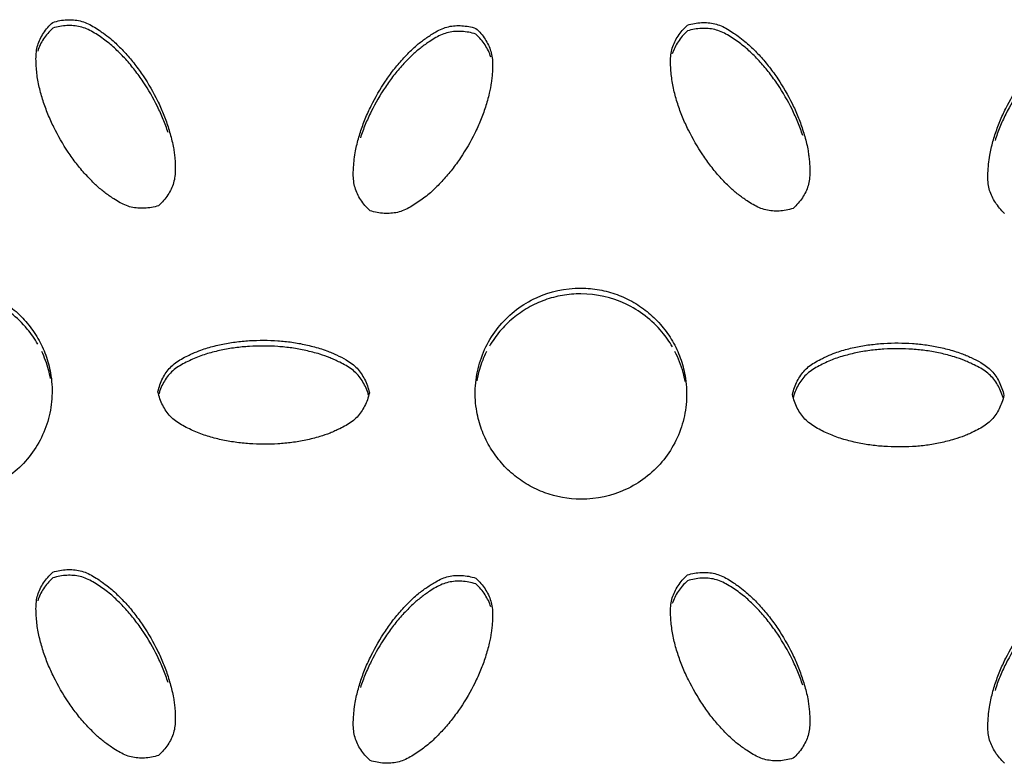
# Model space of a CAD drawing. Units: inches. Extents: x 0 to 204, y 0 to 264.
# Drawn here: x 138 to 139, y 101 to 102 of the extents above; entities that cross this region are included whole.
import ezdxf

# ---------------------------------------------------------------- set-up
doc = ezdxf.new("R2010")
doc.units = ezdxf.units.IN
doc.header["$MEASUREMENT"] = 0
doc.layers.get('0').update_dxf_attribs({"color": 10})

# ---------------------------------------------------------------- blocks, each defined once
blk = doc.blocks.new('BRIO_Perf - BRIO_Perf-245457-Ref_ Level')
at = {"color": 8}
for points, knots in [([(-6.1242, -2.3405), (-6.127, -2.3413), (-6.1326, -2.3427), (-6.1408, -2.3436), (-6.1487, -2.3435), (-6.1565, -2.3424), (-6.1641, -2.3398), (-6.1715, -2.336), (-6.1781, -2.3318), (-6.1839, -2.3277), (-6.1906, -2.3228), (-6.1976, -2.3167), (-6.2048, -2.3096), (-6.2106, -2.3034), (-6.2162, -2.2971), (-6.2231, -2.2884), (-6.2344, -2.2726), (-6.2458, -2.2529), (-6.2551, -2.2324), (-6.2599, -2.2193), (-6.2631, -2.2085), (-6.2652, -2.2004), (-6.267, -2.1921), (-6.268, -2.184), (-6.2688, -2.1756), (-6.2692, -2.167), (-6.2688, -2.1586), (-6.2672, -2.1507), (-6.2643, -2.1434), (-6.2604, -2.1364), (-6.2554, -2.1298), (-6.2514, -2.1257), (-6.2492, -2.1237)], [0, 0, 0, 0, 0.027778, 0.055556, 0.083333, 0.111111, 0.138889, 0.166667, 0.194444, 0.215278, 0.236111, 0.277778, 0.305556, 0.333333, 0.361111, 0.388889, 0.444444, 0.555556, 0.611111, 0.666667, 0.694444, 0.722222, 0.75, 0.777778, 0.805556, 0.833333, 0.861111, 0.888889, 0.916667, 0.944444, 0.972222, 1, 1, 1, 1]), ([(-6.2492, -2.1237), (-6.2464, -2.1228), (-6.2408, -2.1215), (-6.2326, -2.1205), (-6.2246, -2.1207), (-6.2168, -2.1218), (-6.2092, -2.1244), (-6.2017, -2.1283), (-6.1951, -2.1326), (-6.1882, -2.1374), (-6.1816, -2.1423), (-6.1748, -2.1484), (-6.1688, -2.1544), (-6.163, -2.1605), (-6.1575, -2.1668), (-6.1505, -2.1756), (-6.139, -2.1915), (-6.1276, -2.2112), (-6.1184, -2.2315), (-6.1137, -2.2445), (-6.1105, -2.2554), (-6.1083, -2.2637), (-6.1066, -2.2715), (-6.1056, -2.2785), (-6.1048, -2.2867), (-6.1042, -2.2961), (-6.1047, -2.3058), (-6.1063, -2.3136), (-6.1092, -2.3209), (-6.1131, -2.3278), (-6.1181, -2.3344), (-6.1221, -2.3385), (-6.1242, -2.3405)], [0, 0, 0, 0, 0.027778, 0.055556, 0.083333, 0.111111, 0.138889, 0.166667, 0.194444, 0.215278, 0.25, 0.277778, 0.305556, 0.333333, 0.361111, 0.388889, 0.444444, 0.555556, 0.611111, 0.666667, 0.694444, 0.722222, 0.75, 0.770833, 0.791667, 0.833333, 0.861111, 0.888889, 0.916667, 0.944444, 0.972222, 1, 1, 1, 1]), ([(-6.1129, -2.2541), (-6.1138, -2.2514), (-6.1156, -2.2461), (-6.1196, -2.2358), (-6.1276, -2.2181), (-6.139, -2.1984), (-6.1521, -2.1801), (-6.1611, -2.1694), (-6.1688, -2.1612), (-6.1748, -2.1553), (-6.1811, -2.1497), (-6.1876, -2.1446), (-6.1945, -2.1398), (-6.2017, -2.1351), (-6.2092, -2.1312), (-6.2168, -2.1287), (-6.2246, -2.1275), (-6.2326, -2.1274), (-6.2408, -2.1283), (-6.2464, -2.1297), (-6.2492, -2.1305)], [0.3333333, 0.3333333, 0.3333333, 0.3333333, 0.3611111, 0.3888889, 0.4444444, 0.5555556, 0.6111111, 0.6666667, 0.6944444, 0.7222222, 0.75, 0.7777778, 0.8055556, 0.8333333, 0.8611111, 0.8888889, 0.9166667, 0.9444444, 0.9722222, 1, 1, 1, 1]), ([(-5.8742, -2.3464), (-5.8764, -2.3444), (-5.8804, -2.3402), (-5.8854, -2.3336), (-5.8893, -2.3266), (-5.8922, -2.3192), (-5.8938, -2.3113), (-5.8942, -2.3029), (-5.8938, -2.2951), (-5.8931, -2.2866), (-5.8921, -2.2785), (-5.8902, -2.2696), (-5.8881, -2.2614), (-5.8857, -2.2534), (-5.883, -2.2455), (-5.8789, -2.2351), (-5.8708, -2.2172), (-5.8594, -2.1976), (-5.8465, -2.1797), (-5.8376, -2.1691), (-5.8298, -2.1609), (-5.8237, -2.1549), (-5.8178, -2.1497), (-5.8123, -2.1453), (-5.8055, -2.1406), (-5.7977, -2.1354), (-5.7891, -2.131), (-5.7815, -2.1286), (-5.7737, -2.1275), (-5.7658, -2.1275), (-5.7576, -2.1285), (-5.752, -2.1299), (-5.7492, -2.1308)], [0, 0, 0, 0, 0.027778, 0.055556, 0.083333, 0.111111, 0.138889, 0.166667, 0.194444, 0.215278, 0.25, 0.277778, 0.305556, 0.333333, 0.361111, 0.388889, 0.444444, 0.555556, 0.611111, 0.666667, 0.694444, 0.722222, 0.75, 0.770833, 0.791667, 0.833333, 0.861111, 0.888889, 0.916667, 0.944444, 0.972222, 1, 1, 1, 1]), ([(-5.3742, -2.3437), (-5.377, -2.3446), (-5.3826, -2.346), (-5.3908, -2.3469), (-5.3987, -2.3468), (-5.4065, -2.3457), (-5.4141, -2.3431), (-5.4215, -2.3393), (-5.4281, -2.3351), (-5.4339, -2.331), (-5.4406, -2.3261), (-5.4477, -2.32), (-5.4548, -2.3129), (-5.4607, -2.3067), (-5.4662, -2.3004), (-5.4731, -2.2917), (-5.4844, -2.2759), (-5.4958, -2.2563), (-5.5051, -2.2358), (-5.5099, -2.2226), (-5.5131, -2.2119), (-5.5152, -2.2037), (-5.517, -2.1955), (-5.518, -2.1873), (-5.5188, -2.1789), (-5.5192, -2.1703), (-5.5188, -2.1619), (-5.5172, -2.1541), (-5.5143, -2.1468), (-5.5104, -2.1398), (-5.5054, -2.1332), (-5.5014, -2.129), (-5.4992, -2.127)], [0, 0, 0, 0, 0.027778, 0.055556, 0.083333, 0.111111, 0.138889, 0.166667, 0.194444, 0.215278, 0.236111, 0.277778, 0.305556, 0.333333, 0.361111, 0.388889, 0.444444, 0.555556, 0.611111, 0.666667, 0.694444, 0.722222, 0.75, 0.777778, 0.805556, 0.833333, 0.861111, 0.888889, 0.916667, 0.944444, 0.972222, 1, 1, 1, 1]), ([(-5.4992, -2.127), (-5.4964, -2.1262), (-5.4908, -2.1248), (-5.4826, -2.1239), (-5.4746, -2.124), (-5.4668, -2.1252), (-5.4592, -2.1277), (-5.4517, -2.1316), (-5.4451, -2.1359), (-5.4381, -2.1407), (-5.4316, -2.1457), (-5.4248, -2.1518), (-5.4188, -2.1577), (-5.413, -2.1638), (-5.4075, -2.1701), (-5.4004, -2.1789), (-5.389, -2.1949), (-5.3776, -2.2146), (-5.3684, -2.2348), (-5.3637, -2.2478), (-5.3605, -2.2587), (-5.3582, -2.267), (-5.3566, -2.2748), (-5.3556, -2.2817), (-5.3548, -2.29), (-5.3542, -2.2993), (-5.3547, -2.3091), (-5.3563, -2.3169), (-5.3592, -2.3242), (-5.3631, -2.3311), (-5.3681, -2.3376), (-5.3721, -2.3417), (-5.3742, -2.3437)], [0, 0, 0, 0, 0.027778, 0.055556, 0.083333, 0.111111, 0.138889, 0.166667, 0.194444, 0.215278, 0.25, 0.277778, 0.305556, 0.333333, 0.361111, 0.388889, 0.444444, 0.555556, 0.611111, 0.666667, 0.694444, 0.722222, 0.75, 0.770833, 0.791667, 0.833333, 0.861111, 0.888889, 0.916667, 0.944444, 0.972222, 1, 1, 1, 1]), ([(-5.7492, -2.1376), (-5.752, -2.1367), (-5.7576, -2.1353), (-5.7658, -2.1343), (-5.7737, -2.1344), (-5.7815, -2.1354), (-5.7891, -2.1379), (-5.7965, -2.1417), (-5.8031, -2.1458), (-5.8089, -2.1498), (-5.8156, -2.1546), (-5.8226, -2.1607), (-5.8298, -2.1678), (-5.8357, -2.1739), (-5.8412, -2.1801), (-5.8481, -2.1888), (-5.8594, -2.2045), (-5.8708, -2.224), (-5.8801, -2.2445), (-5.8839, -2.255), (-5.8856, -2.2603)], [0, 0, 0, 0, 0.0277778, 0.0555556, 0.0833333, 0.1111111, 0.1388889, 0.1666667, 0.1944444, 0.2152778, 0.2361111, 0.2777778, 0.3055556, 0.3333333, 0.3611111, 0.3888889, 0.4444444, 0.5555556, 0.6111111, 0.6666667, 0.6666667, 0.6666667, 0.6666667]), ([(-5.7492, -2.1308), (-5.7471, -2.1328), (-5.7431, -2.1369), (-5.7381, -2.1435), (-5.7342, -2.1505), (-5.7313, -2.1578), (-5.7297, -2.1656), (-5.7293, -2.174), (-5.7296, -2.1818), (-5.7302, -2.1888), (-5.7311, -2.1971), (-5.7329, -2.2062), (-5.7354, -2.216), (-5.7379, -2.2241), (-5.7405, -2.232), (-5.7446, -2.2423), (-5.7526, -2.2599), (-5.764, -2.2795), (-5.7771, -2.2977), (-5.7861, -2.3084), (-5.7938, -2.3164), (-5.7998, -2.3223), (-5.806, -2.3279), (-5.8126, -2.3329), (-5.8195, -2.3376), (-5.8267, -2.3422), (-5.8342, -2.3461), (-5.8418, -2.3486), (-5.8496, -2.3496), (-5.8576, -2.3497), (-5.8658, -2.3487), (-5.8714, -2.3473), (-5.8742, -2.3464)], [0, 0, 0, 0, 0.027778, 0.055556, 0.083333, 0.111111, 0.138889, 0.166667, 0.194444, 0.215278, 0.236111, 0.277778, 0.305556, 0.333333, 0.361111, 0.388889, 0.444444, 0.555556, 0.611111, 0.666667, 0.694444, 0.722222, 0.75, 0.777778, 0.805556, 0.833333, 0.861111, 0.888889, 0.916667, 0.944444, 0.972222, 1, 1, 1, 1]), ([(-5.3629, -2.2574), (-5.3638, -2.2547), (-5.3655, -2.2494), (-5.3696, -2.2391), (-5.3776, -2.2214), (-5.389, -2.2017), (-5.4021, -2.1834), (-5.4111, -2.1727), (-5.4188, -2.1645), (-5.4248, -2.1586), (-5.431, -2.153), (-5.4376, -2.148), (-5.4445, -2.1431), (-5.4517, -2.1385), (-5.4592, -2.1346), (-5.4668, -2.132), (-5.4746, -2.1309), (-5.4826, -2.1307), (-5.4908, -2.1317), (-5.4964, -2.133), (-5.4992, -2.1339)], [0.3333333, 0.3333333, 0.3333333, 0.3333333, 0.3611111, 0.3888889, 0.4444444, 0.5555556, 0.6111111, 0.6666667, 0.6944444, 0.7222222, 0.75, 0.7777778, 0.8055556, 0.8333333, 0.8611111, 0.8888889, 0.9166667, 0.9444444, 0.9722222, 1, 1, 1, 1]), ([(-5.1242, -2.3496), (-5.1264, -2.3475), (-5.1304, -2.3433), (-5.1354, -2.3367), (-5.1393, -2.3297), (-5.1422, -2.3224), (-5.1438, -2.3145), (-5.1442, -2.3061), (-5.1438, -2.2982), (-5.1431, -2.2898), (-5.1421, -2.2816), (-5.1402, -2.2727), (-5.1381, -2.2646), (-5.1357, -2.2566), (-5.133, -2.2487), (-5.1289, -2.2382), (-5.1208, -2.2204), (-5.1094, -2.2008), (-5.0965, -2.1828), (-5.0876, -2.1723), (-5.0798, -2.1641), (-5.0737, -2.158), (-5.0678, -2.1528), (-5.0623, -2.1485), (-5.0555, -2.1437), (-5.0477, -2.1385), (-5.0391, -2.1341), (-5.0315, -2.1317), (-5.0237, -2.1306), (-5.0158, -2.1305), (-5.0076, -2.1316), (-5.002, -2.133), (-4.9992, -2.1338)], [0, 0, 0, 0, 0.027778, 0.055556, 0.083333, 0.111111, 0.138889, 0.166667, 0.194444, 0.215278, 0.25, 0.277778, 0.305556, 0.333333, 0.361111, 0.388889, 0.444444, 0.555556, 0.611111, 0.666667, 0.694444, 0.722222, 0.75, 0.770833, 0.791667, 0.833333, 0.861111, 0.888889, 0.916667, 0.944444, 0.972222, 1, 1, 1, 1]), ([(-4.9992, -2.1407), (-5.002, -2.1398), (-5.0076, -2.1384), (-5.0158, -2.1374), (-5.0237, -2.1374), (-5.0315, -2.1385), (-5.0391, -2.141), (-5.0465, -2.1448), (-5.0531, -2.1489), (-5.0589, -2.1529), (-5.0656, -2.1578), (-5.0727, -2.1639), (-5.0798, -2.1709), (-5.0857, -2.1771), (-5.0912, -2.1833), (-5.0981, -2.1919), (-5.1094, -2.2076), (-5.1208, -2.2272), (-5.1301, -2.2476), (-5.1339, -2.2581), (-5.1356, -2.2634)], [0, 0, 0, 0, 0.0277778, 0.0555556, 0.0833333, 0.1111111, 0.1388889, 0.1666667, 0.1944444, 0.2152778, 0.2361111, 0.2777778, 0.3055556, 0.3333333, 0.3611111, 0.3888889, 0.4444444, 0.5555556, 0.6111111, 0.6666667, 0.6666667, 0.6666667, 0.6666667]), ([(-6.375, -2.4344), (-6.3599, -2.4346), (-6.3388, -2.4383), (-6.3123, -2.4509), (-6.2943, -2.4634), (-6.2789, -2.479), (-6.2662, -2.4969), (-6.257, -2.5169), (-6.2508, -2.5398), (-6.2495, -2.5608), (-6.2512, -2.579), (-6.255, -2.5965), (-6.2633, -2.6181), (-6.2787, -2.6406), (-6.2983, -2.6594), (-6.3301, -2.6783), (-6.3562, -2.6839), (-6.375, -2.684)], [0, 0, 0, 0, 0.111111, 0.166667, 0.222222, 0.277778, 0.333333, 0.388889, 0.444444, 0.513889, 0.548611, 0.583333, 0.652778, 0.722222, 0.791667, 0.861111, 1, 1, 1, 1]), ([(-6.2669, -2.504), (-6.2705, -2.4977), (-6.2799, -2.4844), (-6.2982, -2.4666), (-6.3301, -2.4474), (-6.3562, -2.4415), (-6.375, -2.4413)], [0.6666667, 0.6666667, 0.6666667, 0.6666667, 0.7222222, 0.7916667, 0.8611111, 1, 1, 1, 1]), ([(-5.625, -2.6875), (-5.6401, -2.6873), (-5.6612, -2.6835), (-5.6877, -2.671), (-5.7057, -2.6585), (-5.7211, -2.6429), (-5.7338, -2.625), (-5.743, -2.6051), (-5.7492, -2.5822), (-5.7505, -2.5612), (-5.7488, -2.543), (-5.745, -2.5255), (-5.7367, -2.5038), (-5.7214, -2.4814), (-5.7018, -2.4625), (-5.67, -2.4436), (-5.6438, -2.4379), (-5.625, -2.4378)], [0, 0, 0, 0, 0.111111, 0.166667, 0.222222, 0.277778, 0.333333, 0.388889, 0.444444, 0.513889, 0.548611, 0.583333, 0.652778, 0.722222, 0.791667, 0.861111, 1, 1, 1, 1]), ([(-5.625, -2.4378), (-5.6175, -2.4379), (-5.6028, -2.4393), (-5.5822, -2.4449), (-5.5623, -2.4543), (-5.5443, -2.4668), (-5.5289, -2.4824), (-5.5162, -2.5003), (-5.507, -2.5202), (-5.5008, -2.5431), (-5.4995, -2.5642), (-5.5012, -2.5823), (-5.505, -2.5998), (-5.5133, -2.6215), (-5.5286, -2.644), (-5.5482, -2.6628), (-5.58, -2.6817), (-5.6061, -2.6874), (-5.625, -2.6875)], [0, 0, 0, 0, 0.055556, 0.111111, 0.166667, 0.222222, 0.277778, 0.333333, 0.388889, 0.444444, 0.513889, 0.548611, 0.583333, 0.652778, 0.722222, 0.791667, 0.861111, 1, 1, 1, 1]), ([(-5.5168, -2.5074), (-5.5205, -2.5011), (-5.5299, -2.4878), (-5.5482, -2.47), (-5.58, -2.4508), (-5.6062, -2.4449), (-5.625, -2.4447)], [0.6666667, 0.6666667, 0.6666667, 0.6666667, 0.7222222, 0.7916667, 0.8611111, 1, 1, 1, 1]), ([(-6.125, -2.5604), (-6.1243, -2.5575), (-6.1227, -2.552), (-6.1195, -2.5444), (-6.1153, -2.5375), (-6.1104, -2.5314), (-6.1044, -2.5261), (-6.0973, -2.5216), (-6.0903, -2.518), (-6.0826, -2.5145), (-6.0751, -2.5112), (-6.0664, -2.5085), (-6.0583, -2.5063), (-6.0502, -2.5044), (-6.042, -2.5028), (-6.0309, -2.5011), (-6.0113, -2.4993), (-5.9886, -2.4994), (-5.9666, -2.5016), (-5.953, -2.5041), (-5.9419, -2.5068), (-5.9336, -2.5091), (-5.9261, -2.5116), (-5.9195, -2.5142), (-5.912, -2.5177), (-5.9036, -2.5218), (-5.8954, -2.5271), (-5.8894, -2.5325), (-5.8846, -2.5387), (-5.8805, -2.5456), (-5.8773, -2.5531), (-5.8757, -2.5587), (-5.875, -2.5616)], [0, 0, 0, 0, 0.027778, 0.055556, 0.083333, 0.111111, 0.138889, 0.166667, 0.194444, 0.215278, 0.25, 0.277778, 0.305556, 0.333333, 0.361111, 0.388889, 0.444444, 0.555556, 0.611111, 0.666667, 0.694444, 0.722222, 0.75, 0.770833, 0.791667, 0.833333, 0.861111, 0.888889, 0.916667, 0.944444, 0.972222, 1, 1, 1, 1]), ([(-6.2519, -2.5449), (-6.2525, -2.5414), (-6.255, -2.5305), (-6.259, -2.5197), (-6.2623, -2.5127)], [0.55556217, 0.55556217, 0.55556217, 0.55556217, 0.58333333, 0.641836, 0.641836, 0.641836, 0.641836]), ([(-5.876, -2.5644), (-5.8764, -2.5629), (-5.8778, -2.5588), (-5.8805, -2.5524), (-5.8846, -2.5455), (-5.8894, -2.5393), (-5.8954, -2.534), (-5.9024, -2.5294), (-5.9094, -2.5258), (-5.9158, -2.5228), (-5.9234, -2.5194), (-5.9322, -2.5163), (-5.9419, -2.5136), (-5.9502, -2.5116), (-5.9584, -2.5099), (-5.9693, -2.5082), (-5.9886, -2.5062), (-6.0113, -2.5061), (-6.0337, -2.5082), (-6.0475, -2.5106), (-6.0583, -2.5131), (-6.0664, -2.5153), (-6.0744, -2.5179), (-6.082, -2.521), (-6.0897, -2.5245), (-6.0973, -2.5284), (-6.1044, -2.5329), (-6.1104, -2.5382), (-6.1153, -2.5444), (-6.1194, -2.5512), (-6.1222, -2.5576), (-6.1235, -2.5618), (-6.1239, -2.5633)], [0.0131739, 0.0131739, 0.0131739, 0.0131739, 0.0277778, 0.0555556, 0.0833333, 0.1111111, 0.1388889, 0.1666667, 0.1944444, 0.2152778, 0.2361111, 0.2777778, 0.3055556, 0.3333333, 0.3611111, 0.3888889, 0.4444444, 0.5555556, 0.6111111, 0.6666667, 0.6944444, 0.7222222, 0.75, 0.7777778, 0.8055556, 0.8333333, 0.8611111, 0.8888889, 0.9166667, 0.9444444, 0.9722222, 0.9868771, 0.9868771, 0.9868771, 0.9868771]), ([(-5.7366, -2.5128), (-5.7388, -2.5172), (-5.7436, -2.5284), (-5.7468, -2.5401), (-5.7481, -2.5473)], [0.351563, 0.351563, 0.351563, 0.351563, 0.38888889, 0.44443775, 0.44443775, 0.44443775, 0.44443775]), ([(-5.5019, -2.5483), (-5.5025, -2.5448), (-5.5052, -2.5327), (-5.5098, -2.5208), (-5.5139, -2.5128)], [0.55556211, 0.55556211, 0.55556211, 0.55556211, 0.58333333, 0.65101406, 0.65101406, 0.65101406, 0.65101406]), ([(-5.375, -2.5637), (-5.3743, -2.5608), (-5.3727, -2.5553), (-5.3695, -2.5477), (-5.3653, -2.5408), (-5.3605, -2.5347), (-5.3544, -2.5293), (-5.3473, -2.5249), (-5.3403, -2.5213), (-5.3327, -2.5177), (-5.3251, -2.5145), (-5.3165, -2.5117), (-5.3083, -2.5095), (-5.3002, -2.5076), (-5.292, -2.506), (-5.2809, -2.5044), (-5.2613, -2.5025), (-5.2386, -2.5026), (-5.2166, -2.5048), (-5.2029, -2.5073), (-5.1919, -2.51), (-5.1836, -2.5123), (-5.1761, -2.5148), (-5.1695, -2.5174), (-5.162, -2.5209), (-5.1536, -2.525), (-5.1454, -2.5303), (-5.1394, -2.5357), (-5.1346, -2.5418), (-5.1305, -2.5487), (-5.1273, -2.5563), (-5.1257, -2.5618), (-5.125, -2.5647)], [0, 0, 0, 0, 0.027778, 0.055556, 0.083333, 0.111111, 0.138889, 0.166667, 0.194444, 0.215278, 0.25, 0.277778, 0.305556, 0.333333, 0.361111, 0.388889, 0.444444, 0.555556, 0.611111, 0.666667, 0.694444, 0.722222, 0.75, 0.770833, 0.791667, 0.833333, 0.861111, 0.888889, 0.916667, 0.944444, 0.972222, 1, 1, 1, 1]), ([(-5.126, -2.5675), (-5.1264, -2.5661), (-5.1278, -2.5619), (-5.1305, -2.5555), (-5.1346, -2.5487), (-5.1394, -2.5425), (-5.1454, -2.5371), (-5.1524, -2.5326), (-5.1594, -2.529), (-5.1658, -2.526), (-5.1734, -2.5225), (-5.1822, -2.5195), (-5.1919, -2.5168), (-5.2002, -2.5148), (-5.2084, -2.5131), (-5.2193, -2.5114), (-5.2386, -2.5094), (-5.2613, -2.5093), (-5.2837, -2.5115), (-5.2975, -2.5138), (-5.3083, -2.5164), (-5.3165, -2.5186), (-5.3244, -2.5211), (-5.3321, -2.5243), (-5.3397, -2.5278), (-5.3473, -2.5317), (-5.3544, -2.5362), (-5.3605, -2.5415), (-5.3653, -2.5477), (-5.3694, -2.5545), (-5.3723, -2.5609), (-5.3735, -2.5651), (-5.3739, -2.5666)], [0.0131677, 0.0131677, 0.0131677, 0.0131677, 0.0277778, 0.0555556, 0.0833333, 0.1111111, 0.1388889, 0.1666667, 0.1944444, 0.2152778, 0.2361111, 0.2777778, 0.3055556, 0.3333333, 0.3611111, 0.3888889, 0.4444444, 0.5555556, 0.6111111, 0.6666667, 0.6944444, 0.7222222, 0.75, 0.7777778, 0.8055556, 0.8333333, 0.8611111, 0.8888889, 0.9166667, 0.9444444, 0.9722222, 0.9868837, 0.9868837, 0.9868837, 0.9868837]), ([(-5.875, -2.5616), (-5.8757, -2.5644), (-5.8773, -2.5699), (-5.8805, -2.5775), (-5.8846, -2.5843), (-5.8894, -2.5905), (-5.8954, -2.5958), (-5.9024, -2.6003), (-5.9094, -2.6038), (-5.9158, -2.6068), (-5.9234, -2.6102), (-5.9322, -2.6131), (-5.9419, -2.6157), (-5.9502, -2.6177), (-5.9584, -2.6193), (-5.9693, -2.6209), (-5.9886, -2.6227), (-6.0113, -2.6226), (-6.0337, -2.6203), (-6.0475, -2.6178), (-6.0583, -2.6152), (-6.0664, -2.6129), (-6.0744, -2.6103), (-6.082, -2.6071), (-6.0897, -2.6035), (-6.0973, -2.5995), (-6.1044, -2.595), (-6.1104, -2.5896), (-6.1153, -2.5834), (-6.1195, -2.5765), (-6.1227, -2.5689), (-6.1243, -2.5633), (-6.125, -2.5604)], [0, 0, 0, 0, 0.027778, 0.055556, 0.083333, 0.111111, 0.138889, 0.166667, 0.194444, 0.215278, 0.236111, 0.277778, 0.305556, 0.333333, 0.361111, 0.388889, 0.444444, 0.555556, 0.611111, 0.666667, 0.694444, 0.722222, 0.75, 0.777778, 0.805556, 0.833333, 0.861111, 0.888889, 0.916667, 0.944444, 0.972222, 1, 1, 1, 1]), ([(-5.125, -2.5647), (-5.1257, -2.5676), (-5.1273, -2.5731), (-5.1305, -2.5806), (-5.1346, -2.5875), (-5.1394, -2.5936), (-5.1454, -2.5989), (-5.1524, -2.6034), (-5.1594, -2.607), (-5.1658, -2.61), (-5.1734, -2.6133), (-5.1822, -2.6163), (-5.1919, -2.6189), (-5.2002, -2.6208), (-5.2084, -2.6225), (-5.2193, -2.6241), (-5.2386, -2.6259), (-5.2613, -2.6258), (-5.2837, -2.6235), (-5.2975, -2.621), (-5.3083, -2.6184), (-5.3165, -2.6161), (-5.3244, -2.6135), (-5.3321, -2.6103), (-5.3397, -2.6067), (-5.3473, -2.6028), (-5.3544, -2.5982), (-5.3605, -2.5929), (-5.3653, -2.5867), (-5.3695, -2.5798), (-5.3727, -2.5721), (-5.3743, -2.5666), (-5.375, -2.5637)], [0, 0, 0, 0, 0.027778, 0.055556, 0.083333, 0.111111, 0.138889, 0.166667, 0.194444, 0.215278, 0.236111, 0.277778, 0.305556, 0.333333, 0.361111, 0.388889, 0.444444, 0.555556, 0.611111, 0.666667, 0.694444, 0.722222, 0.75, 0.777778, 0.805556, 0.833333, 0.861111, 0.888889, 0.916667, 0.944444, 0.972222, 1, 1, 1, 1]), ([(-6.1242, -2.9904), (-6.127, -2.9912), (-6.1326, -2.9926), (-6.1408, -2.9936), (-6.1487, -2.9934), (-6.1565, -2.9923), (-6.1641, -2.9898), (-6.1715, -2.9859), (-6.1781, -2.9817), (-6.1839, -2.9776), (-6.1906, -2.9728), (-6.1976, -2.9666), (-6.2048, -2.9595), (-6.2106, -2.9533), (-6.2162, -2.947), (-6.2231, -2.9383), (-6.2344, -2.9225), (-6.2458, -2.9029), (-6.2551, -2.8824), (-6.2599, -2.8692), (-6.2631, -2.8585), (-6.2652, -2.8503), (-6.267, -2.8421), (-6.268, -2.8339), (-6.2688, -2.8255), (-6.2692, -2.8169), (-6.2688, -2.8085), (-6.2672, -2.8006), (-6.2643, -2.7933), (-6.2604, -2.7863), (-6.2554, -2.7798), (-6.2514, -2.7756), (-6.2492, -2.7736)], [0, 0, 0, 0, 0.027778, 0.055556, 0.083333, 0.111111, 0.138889, 0.166667, 0.194444, 0.215278, 0.236111, 0.277778, 0.305556, 0.333333, 0.361111, 0.388889, 0.444444, 0.555556, 0.611111, 0.666667, 0.694444, 0.722222, 0.75, 0.777778, 0.805556, 0.833333, 0.861111, 0.888889, 0.916667, 0.944444, 0.972222, 1, 1, 1, 1]), ([(-6.2492, -2.7736), (-6.2464, -2.7727), (-6.2408, -2.7714), (-6.2326, -2.7704), (-6.2246, -2.7706), (-6.2168, -2.7718), (-6.2092, -2.7743), (-6.2017, -2.7782), (-6.1951, -2.7825), (-6.1882, -2.7873), (-6.1816, -2.7923), (-6.1748, -2.7984), (-6.1688, -2.8043), (-6.163, -2.8104), (-6.1575, -2.8167), (-6.1505, -2.8255), (-6.139, -2.8415), (-6.1276, -2.8612), (-6.1184, -2.8814), (-6.1137, -2.8944), (-6.1105, -2.9053), (-6.1083, -2.9137), (-6.1066, -2.9214), (-6.1056, -2.9284), (-6.1048, -2.9367), (-6.1042, -2.946), (-6.1047, -2.9557), (-6.1063, -2.9635), (-6.1092, -2.9708), (-6.1131, -2.9777), (-6.1181, -2.9843), (-6.1221, -2.9884), (-6.1242, -2.9904)], [0, 0, 0, 0, 0.027778, 0.055556, 0.083333, 0.111111, 0.138889, 0.166667, 0.194444, 0.215278, 0.25, 0.277778, 0.305556, 0.333333, 0.361111, 0.388889, 0.444444, 0.555556, 0.611111, 0.666667, 0.694444, 0.722222, 0.75, 0.770833, 0.791667, 0.833333, 0.861111, 0.888889, 0.916667, 0.944444, 0.972222, 1, 1, 1, 1]), ([(-6.1129, -2.904), (-6.1138, -2.9013), (-6.1156, -2.8961), (-6.1196, -2.8857), (-6.1276, -2.868), (-6.139, -2.8483), (-6.1521, -2.83), (-6.1611, -2.8193), (-6.1688, -2.8111), (-6.1748, -2.8052), (-6.1811, -2.7996), (-6.1876, -2.7945), (-6.1945, -2.7897), (-6.2017, -2.7851), (-6.2092, -2.7812), (-6.2168, -2.7786), (-6.2246, -2.7774), (-6.2326, -2.7773), (-6.2408, -2.7782), (-6.2464, -2.7796), (-6.2492, -2.7804)], [0.3333333, 0.3333333, 0.3333333, 0.3333333, 0.3611111, 0.3888889, 0.4444444, 0.5555556, 0.6111111, 0.6666667, 0.6944444, 0.7222222, 0.75, 0.7777778, 0.8055556, 0.8333333, 0.8611111, 0.8888889, 0.9166667, 0.9444444, 0.9722222, 1, 1, 1, 1]), ([(-5.8742, -2.9963), (-5.8764, -2.9943), (-5.8804, -2.9901), (-5.8854, -2.9835), (-5.8893, -2.9765), (-5.8922, -2.9692), (-5.8938, -2.9613), (-5.8942, -2.9529), (-5.8938, -2.945), (-5.8931, -2.9366), (-5.8921, -2.9284), (-5.8902, -2.9195), (-5.8881, -2.9114), (-5.8857, -2.9033), (-5.883, -2.8954), (-5.8789, -2.885), (-5.8708, -2.8671), (-5.8594, -2.8476), (-5.8465, -2.8296), (-5.8376, -2.819), (-5.8298, -2.8109), (-5.8237, -2.8048), (-5.8178, -2.7996), (-5.8123, -2.7953), (-5.8055, -2.7905), (-5.7977, -2.7854), (-5.7891, -2.781), (-5.7815, -2.7785), (-5.7737, -2.7774), (-5.7658, -2.7774), (-5.7576, -2.7784), (-5.752, -2.7798), (-5.7492, -2.7807)], [0, 0, 0, 0, 0.027778, 0.055556, 0.083333, 0.111111, 0.138889, 0.166667, 0.194444, 0.215278, 0.25, 0.277778, 0.305556, 0.333333, 0.361111, 0.388889, 0.444444, 0.555556, 0.611111, 0.666667, 0.694444, 0.722222, 0.75, 0.770833, 0.791667, 0.833333, 0.861111, 0.888889, 0.916667, 0.944444, 0.972222, 1, 1, 1, 1]), ([(-5.7492, -2.7807), (-5.7471, -2.7827), (-5.7431, -2.7869), (-5.7381, -2.7934), (-5.7342, -2.8004), (-5.7313, -2.8077), (-5.7297, -2.8155), (-5.7293, -2.8239), (-5.7296, -2.8317), (-5.7302, -2.8388), (-5.7311, -2.847), (-5.7329, -2.8562), (-5.7354, -2.8659), (-5.7379, -2.874), (-5.7405, -2.8819), (-5.7446, -2.8922), (-5.7526, -2.9099), (-5.764, -2.9295), (-5.7771, -2.9476), (-5.7861, -2.9583), (-5.7938, -2.9664), (-5.7998, -2.9723), (-5.806, -2.9778), (-5.8126, -2.9828), (-5.8195, -2.9876), (-5.8267, -2.9922), (-5.8342, -2.996), (-5.8418, -2.9985), (-5.8496, -2.9996), (-5.8576, -2.9997), (-5.8658, -2.9986), (-5.8714, -2.9972), (-5.8742, -2.9963)], [0, 0, 0, 0, 0.027778, 0.055556, 0.083333, 0.111111, 0.138889, 0.166667, 0.194444, 0.215278, 0.236111, 0.277778, 0.305556, 0.333333, 0.361111, 0.388889, 0.444444, 0.555556, 0.611111, 0.666667, 0.694444, 0.722222, 0.75, 0.777778, 0.805556, 0.833333, 0.861111, 0.888889, 0.916667, 0.944444, 0.972222, 1, 1, 1, 1]), ([(-5.3742, -2.9937), (-5.377, -2.9945), (-5.3826, -2.9959), (-5.3908, -2.9968), (-5.3987, -2.9967), (-5.4065, -2.9956), (-5.4141, -2.9931), (-5.4215, -2.9892), (-5.4281, -2.985), (-5.4339, -2.9809), (-5.4406, -2.9761), (-5.4477, -2.9699), (-5.4548, -2.9628), (-5.4607, -2.9566), (-5.4662, -2.9504), (-5.4731, -2.9417), (-5.4844, -2.9259), (-5.4958, -2.9062), (-5.5051, -2.8857), (-5.5099, -2.8725), (-5.5131, -2.8618), (-5.5152, -2.8536), (-5.517, -2.8454), (-5.518, -2.8372), (-5.5188, -2.8288), (-5.5192, -2.8203), (-5.5188, -2.8119), (-5.5172, -2.804), (-5.5143, -2.7967), (-5.5104, -2.7897), (-5.5054, -2.7831), (-5.5014, -2.779), (-5.4992, -2.777)], [0, 0, 0, 0, 0.027778, 0.055556, 0.083333, 0.111111, 0.138889, 0.166667, 0.194444, 0.215278, 0.236111, 0.277778, 0.305556, 0.333333, 0.361111, 0.388889, 0.444444, 0.555556, 0.611111, 0.666667, 0.694444, 0.722222, 0.75, 0.777778, 0.805556, 0.833333, 0.861111, 0.888889, 0.916667, 0.944444, 0.972222, 1, 1, 1, 1]), ([(-5.4992, -2.777), (-5.4964, -2.7761), (-5.4908, -2.7747), (-5.4826, -2.7738), (-5.4746, -2.7739), (-5.4668, -2.7751), (-5.4592, -2.7777), (-5.4517, -2.7816), (-5.4451, -2.7858), (-5.4381, -2.7907), (-5.4316, -2.7956), (-5.4248, -2.8017), (-5.4188, -2.8076), (-5.413, -2.8137), (-5.4075, -2.82), (-5.4004, -2.8288), (-5.389, -2.8448), (-5.3776, -2.8645), (-5.3684, -2.8847), (-5.3637, -2.8977), (-5.3605, -2.9086), (-5.3582, -2.917), (-5.3566, -2.9247), (-5.3556, -2.9317), (-5.3548, -2.94), (-5.3542, -2.9493), (-5.3547, -2.959), (-5.3563, -2.9668), (-5.3592, -2.9741), (-5.3631, -2.981), (-5.3681, -2.9876), (-5.3721, -2.9917), (-5.3742, -2.9937)], [0, 0, 0, 0, 0.027778, 0.055556, 0.083333, 0.111111, 0.138889, 0.166667, 0.194444, 0.215278, 0.25, 0.277778, 0.305556, 0.333333, 0.361111, 0.388889, 0.444444, 0.555556, 0.611111, 0.666667, 0.694444, 0.722222, 0.75, 0.770833, 0.791667, 0.833333, 0.861111, 0.888889, 0.916667, 0.944444, 0.972222, 1, 1, 1, 1]), ([(-5.3629, -2.9073), (-5.3638, -2.9046), (-5.3655, -2.8994), (-5.3696, -2.889), (-5.3776, -2.8713), (-5.389, -2.8516), (-5.4021, -2.8333), (-5.4111, -2.8226), (-5.4188, -2.8145), (-5.4248, -2.8085), (-5.431, -2.8029), (-5.4376, -2.7979), (-5.4445, -2.7931), (-5.4517, -2.7884), (-5.4592, -2.7845), (-5.4668, -2.7819), (-5.4746, -2.7808), (-5.4826, -2.7806), (-5.4908, -2.7816), (-5.4964, -2.7829), (-5.4992, -2.7838)], [0.3333333, 0.3333333, 0.3333333, 0.3333333, 0.3611111, 0.3888889, 0.4444444, 0.5555556, 0.6111111, 0.6666667, 0.6944444, 0.7222222, 0.75, 0.7777778, 0.8055556, 0.8333333, 0.8611111, 0.8888889, 0.9166667, 0.9444444, 0.9722222, 1, 1, 1, 1]), ([(-5.1242, -2.9995), (-5.1264, -2.9974), (-5.1304, -2.9933), (-5.1354, -2.9866), (-5.1393, -2.9796), (-5.1422, -2.9723), (-5.1438, -2.9644), (-5.1442, -2.956), (-5.1438, -2.9482), (-5.1431, -2.9397), (-5.1421, -2.9316), (-5.1402, -2.9227), (-5.1381, -2.9145), (-5.1357, -2.9065), (-5.133, -2.8986), (-5.1289, -2.8881), (-5.1208, -2.8703), (-5.1094, -2.8507), (-5.0965, -2.8327), (-5.0876, -2.8222), (-5.0798, -2.814), (-5.0737, -2.808), (-5.0678, -2.8027), (-5.0623, -2.7984), (-5.0555, -2.7936), (-5.0477, -2.7885), (-5.0391, -2.7841), (-5.0315, -2.7816), (-5.0237, -2.7805), (-5.0158, -2.7805), (-5.0076, -2.7815), (-5.002, -2.7829), (-4.9992, -2.7838)], [0, 0, 0, 0, 0.027778, 0.055556, 0.083333, 0.111111, 0.138889, 0.166667, 0.194444, 0.215278, 0.25, 0.277778, 0.305556, 0.333333, 0.361111, 0.388889, 0.444444, 0.555556, 0.611111, 0.666667, 0.694444, 0.722222, 0.75, 0.770833, 0.791667, 0.833333, 0.861111, 0.888889, 0.916667, 0.944444, 0.972222, 1, 1, 1, 1]), ([(-5.7492, -2.7875), (-5.752, -2.7867), (-5.7576, -2.7853), (-5.7658, -2.7842), (-5.7737, -2.7843), (-5.7815, -2.7854), (-5.7891, -2.7878), (-5.7965, -2.7916), (-5.8031, -2.7957), (-5.8089, -2.7997), (-5.8156, -2.8046), (-5.8226, -2.8107), (-5.8298, -2.8177), (-5.8357, -2.8238), (-5.8412, -2.8301), (-5.8481, -2.8387), (-5.8594, -2.8544), (-5.8708, -2.874), (-5.8801, -2.8944), (-5.8839, -2.9049), (-5.8856, -2.9102)], [0, 0, 0, 0, 0.0277778, 0.0555556, 0.0833333, 0.1111111, 0.1388889, 0.1666667, 0.1944444, 0.2152778, 0.2361111, 0.2777778, 0.3055556, 0.3333333, 0.3611111, 0.3888889, 0.4444444, 0.5555556, 0.6111111, 0.6666667, 0.6666667, 0.6666667, 0.6666667]), ([(-4.9992, -2.7906), (-5.002, -2.7897), (-5.0076, -2.7883), (-5.0158, -2.7873), (-5.0237, -2.7874), (-5.0315, -2.7884), (-5.0391, -2.7909), (-5.0465, -2.7947), (-5.0531, -2.7988), (-5.0589, -2.8029), (-5.0656, -2.8077), (-5.0727, -2.8138), (-5.0798, -2.8208), (-5.0857, -2.827), (-5.0912, -2.8332), (-5.0981, -2.8418), (-5.1094, -2.8575), (-5.1208, -2.8771), (-5.1301, -2.8975), (-5.1339, -2.9081), (-5.1356, -2.9134)], [0, 0, 0, 0, 0.0277778, 0.0555556, 0.0833333, 0.1111111, 0.1388889, 0.1666667, 0.1944444, 0.2152778, 0.2361111, 0.2777778, 0.3055556, 0.3333333, 0.3611111, 0.3888889, 0.4444444, 0.5555556, 0.6111111, 0.6666667, 0.6666667, 0.6666667, 0.6666667])]:
    blk.add_open_spline(points, degree=3, knots=knots, dxfattribs=at)
for points in [[(-6.2492, -2.1305), (-6.2514, -2.1325), (-6.2554, -2.1367), (-6.2604, -2.1433), (-6.2643, -2.1502), (-6.2662, -2.1551), (-6.267, -2.1576)], [(-5.7315, -2.1647), (-5.7323, -2.1622), (-5.7342, -2.1573), (-5.7381, -2.1504), (-5.7431, -2.1438), (-5.7471, -2.1396), (-5.7492, -2.1376)], [(-5.4992, -2.1339), (-5.5014, -2.1359), (-5.5054, -2.14), (-5.5104, -2.1466), (-5.5143, -2.1536), (-5.5162, -2.1585), (-5.517, -2.161)], [(-5.625, -2.4447), (-5.6325, -2.4447), (-5.6472, -2.446), (-5.6678, -2.4513), (-5.6877, -2.4606), (-5.7057, -2.473), (-5.7211, -2.4884), (-5.7296, -2.5003), (-5.7332, -2.5065)], [(-6.2492, -2.7804), (-6.2514, -2.7825), (-6.2554, -2.7866), (-6.2604, -2.7932), (-6.2643, -2.8002), (-6.2662, -2.805), (-6.267, -2.8076)], [(-5.7315, -2.8146), (-5.7323, -2.8121), (-5.7342, -2.8073), (-5.7381, -2.8003), (-5.7431, -2.7937), (-5.7471, -2.7896), (-5.7492, -2.7875)], [(-5.4992, -2.7838), (-5.5014, -2.7858), (-5.5054, -2.79), (-5.5104, -2.7965), (-5.5143, -2.8035), (-5.5162, -2.8084), (-5.517, -2.8109)]]:
    blk.add_open_spline(points, degree=3, dxfattribs=at)
blk = doc.blocks.new('BRIO-1X-PLN')
blk.add_blockref('BRIO_Perf - BRIO_Perf-245457-Ref_ Level', (0, 0))

msp = doc.modelspace()

# ---------------------------------------------------------------- block references
msp.add_blockref('BRIO-1X-PLN', (143.82359, 103.73939))

doc.saveas('drawing.dxf')
